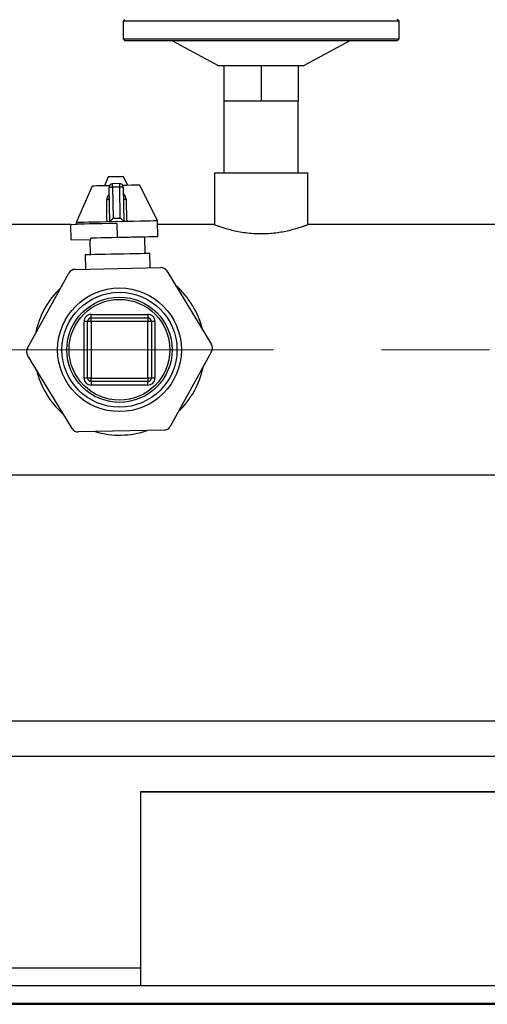
# Model space of a CAD drawing. Units: millimetres. Extents: x 4 to 416, y 4 to 293.
# Drawn here: x 183 to 194, y 44 to 67 of the extents above; entities that cross this region are included whole.
import ezdxf

# ---------------------------------------------------------------- set-up
doc = ezdxf.new("R2010")
doc.units = ezdxf.units.MM
doc.linetypes.add('CENTERX2', pattern=[20.32, 12.7, -2.54, 2.54, -2.54])
doc.layers.add('FORMAT', color=7, linetype='Continuous')

msp = doc.modelspace()

# ---------------------------------------------------------------- linework, layer by layer
at = {"color": 7, "linetype": 'Continuous', "lineweight": 25}
for p, q in [((185.43860037, 67.41886454), (185.39693362, 67.37719593)), ((185.39693362, 67.37719593), (185.39693362, 66.96052966)), ((191.89693375, 67.37719593), (185.39693362, 67.37719593)), ((191.89693375, 67.37719593), (191.85526762, 67.41886454)), ((191.89693375, 66.96052966), (191.89693375, 67.37719593)), ((185.39693362, 66.96052966), (185.43860037, 66.91886104)), ((185.39693362, 66.96052966), (191.89693375, 66.96052966)), ((191.85526762, 66.91886104), (185.43860037, 66.91886104)), ((186.56360017, 66.91886104), (187.63897661, 66.33553025)), ((189.65489138, 66.33553025), (190.73026721, 66.91886104)), ((191.85526762, 66.91886104), (191.89693375, 66.96052966)), ((187.63897661, 66.33553025), (187.77401714, 66.33553025)), ((187.77401714, 66.33553025), (188.646934, 66.33553025)), ((187.77401714, 66.33553025), (187.77401714, 65.50219771)), ((188.646934, 66.33553025), (189.51985085, 66.33553025)), ((188.646934, 66.33553025), (188.646934, 65.50219771)), ((189.51985085, 66.33553025), (189.65489138, 66.33553025)), ((189.51985085, 66.33553025), (189.51985085, 65.50219771)), ((187.77401714, 65.50219771), (187.77401714, 63.80219377)), ((187.77401714, 65.50219771), (188.21047526, 65.50219771)), ((188.21047526, 65.50219771), (188.646934, 65.50219771)), ((188.646934, 65.50219771), (189.08339211, 65.50219771)), ((189.08339211, 65.50219771), (189.51985085, 65.50219771)), ((189.51985085, 63.80219377), (189.51985085, 65.50219771)), ((185.05049342, 63.7080681), (184.9583999, 63.49950649)), ((185.50994961, 63.5108264), (185.40937547, 63.71543425)), ((187.546934, 63.80219377), (187.546934, 62.58552886)), ((187.546934, 63.80219377), (189.74693337, 63.80219377)), ((189.74693337, 62.58518117), (189.74693337, 63.80219377)), ((184.6727732, 63.49364039), (184.29350574, 62.63470766)), ((185.08500575, 62.65095489), (185.0683419, 63.46281983)), ((185.31657911, 63.55126319), (185.14994811, 63.54784585)), ((185.31828964, 63.46795079), (185.15165802, 63.46452849)), ((185.15165802, 63.46452849), (185.16661134, 62.73598092)), ((185.33324295, 62.73940322), (185.31828964, 63.46795079)), ((185.40160513, 63.46965946), (185.41826898, 62.65779453)), ((186.20976899, 62.67404176), (185.79557631, 63.51668752)), ((185.16661134, 62.73598092), (185.33324295, 62.73940322)), ((186.2174493, 62.29985373), (186.20976899, 62.67404176)), ((184.16948896, 62.58552886), (181.80870824, 62.58552886)), ((184.16937223, 62.59121614), (184.31188135, 62.59414173)), ((184.17683709, 62.22754337), (184.16937223, 62.59121614)), ((184.29350574, 62.63470766), (184.29434579, 62.59378411)), ((185.41826898, 62.65779453), (185.08500575, 62.65095489)), ((185.25247742, 62.61344867), (185.25931767, 62.2801842)), ((187.546934, 62.58552886), (186.21158569, 62.58552886)), ((194.89693362, 62.58552886), (189.74599211, 62.58552886)), ((184.17683709, 62.22754337), (184.63832668, 62.23701554)), ((184.61209939, 62.2364791), (184.61949658, 61.87605974)), ((184.63832668, 62.23701554), (184.63771946, 62.26659434)), ((185.25933505, 62.2793547), (185.25931767, 62.2801842)), ((185.91518297, 61.90265335), (185.90717794, 62.29265151)), ((184.5081669, 61.8737749), (184.51509532, 61.53620896)), ((186.03344169, 61.56737225), (186.02651265, 61.90493819)), ((184.26411816, 61.53105812), (186.28441884, 61.57252806)), ((183.14728265, 59.67441318), (184.12152088, 61.4447804)), ((186.43043594, 61.49217106), (187.47649808, 59.76327377)), ((184.64693396, 60.38552639), (184.64693396, 60.46886362)), ((184.64693396, 60.46886362), (185.98026689, 60.46886362)), ((184.64693396, 60.30219413), (184.64693396, 60.38552639)), ((184.64693396, 60.38552639), (185.98026689, 60.38552639)), ((185.98026689, 60.46886362), (185.98026689, 60.38552639)), ((185.98026689, 60.38552639), (185.98026689, 60.30219413)), ((184.56360046, 60.30219413), (184.48026696, 60.30219413)), ((184.48026696, 58.96886306), (184.48026696, 60.30219413)), ((184.56360046, 58.96886306), (184.56360046, 60.30219413)), ((184.64693396, 60.30219413), (184.56360046, 60.30219413)), ((184.64693396, 60.30219413), (184.64693396, 58.96886306)), ((185.98026689, 60.30219413), (184.64693396, 60.30219413)), ((185.98026689, 58.96886306), (185.98026689, 60.30219413)), ((186.06360039, 60.30219413), (185.98026689, 60.30219413)), ((186.06360039, 60.30219413), (186.06360039, 58.96886306)), ((186.1469339, 60.30219413), (186.06360039, 60.30219413)), ((186.1469339, 60.30219413), (186.1469339, 58.96886306)), ((184.19676491, 57.77888613), (183.15070278, 59.50778342)), ((187.47991789, 59.59664402), (186.50567997, 57.82627679)), ((184.56360046, 58.96886306), (184.48026696, 58.96886306)), ((184.64693396, 58.96886306), (184.56360046, 58.96886306)), ((184.64693396, 58.96886306), (185.98026689, 58.96886306)), ((184.64693396, 58.8855308), (184.64693396, 58.96886306)), ((186.06360039, 58.96886306), (185.98026689, 58.96886306)), ((185.98026689, 58.96886306), (185.98026689, 58.8855308)), ((186.1469339, 58.96886306), (186.06360039, 58.96886306)), ((185.98026689, 58.8855308), (184.64693396, 58.8855308)), ((184.64693396, 58.8855308), (184.64693396, 58.80219357)), ((185.98026689, 58.80219357), (184.64693396, 58.80219357)), ((185.98026689, 58.80219357), (185.98026689, 58.8855308)), ((186.36308269, 57.73999907), (184.34278201, 57.6985341)), ((181.80870824, 56.68552833), (194.89693362, 56.68552833)), ((114.81359818, 50.8916191), (206.64693384, 50.8916191)), ((114.81359818, 50.05860445), (206.64693384, 50.05860445)), ((185.81360051, 49.22527191), (198.31360101, 49.22527191)), ((185.81360051, 45.05860922), (185.81360051, 49.22527191)), ((185.81360051, 49.22511297), (198.31360101, 49.22511297)), ((198.31360101, 49.20941211), (185.81360051, 49.20941211)), ((198.31360101, 49.20925316), (185.81360051, 49.20925316)), ((185.81360051, 45.05860922), (135.64693152, 45.05860922)), ((185.81360051, 44.64322445), (185.81360051, 45.05860922)), ((206.23026757, 44.64322445), (115.23026942, 44.64322445)), ((206.23026757, 44.22654825), (115.23026942, 44.22654825)), ((115.23026942, 44.20797147), (206.23026757, 44.20797147)), ((185.81360051, 44.22543563), (135.64693152, 44.22543563)), ((135.64693152, 44.20909402), (185.81360051, 44.20909402)), ((183.79862824, 44.22543563), (183.81360018, 44.22509787)), ((183.81360018, 44.22509787), (185.98026689, 44.22509787)), ((183.81360018, 44.20943178), (183.81360018, 44.22509787)), ((183.81360018, 44.20943178), (185.98026689, 44.20943178)), ((185.85526726, 44.22543563), (185.81360051, 44.22543563)), ((185.81360051, 44.20943178), (185.81360051, 44.20909402)), ((185.81360051, 44.20909402), (185.85526726, 44.20909402)), ((185.85526726, 44.2251078), (185.85526726, 44.22543563)), ((198.27193363, 44.2251078), (185.85526726, 44.2251078)), ((185.85526726, 44.20941191), (185.85526726, 44.20943178)), ((185.85526726, 44.20941191), (198.27193363, 44.20941191)), ((185.85526726, 44.20909402), (185.85526726, 44.20941191)), ((185.98026689, 44.2251078), (185.98026689, 44.22509787)), ((185.98026689, 44.20943178), (185.98026689, 44.22509787))]:
    msp.add_line(p, q, dxfattribs=at)
at = {"color": 7, "linetype": 'Continuous', "lineweight": 25, "flags": 128}
for points in [[(185.22993444, 63.71175366), (185.16126492, 63.71034301), (185.10305043, 63.70915092), (185.06415219, 63.70835123), (185.05049342, 63.7080681)], [(185.40937547, 63.71543425), (185.39571669, 63.71515609), (185.35681845, 63.71435639), (185.29860334, 63.7131643), (185.22993444, 63.71175366)], [(185.07719568, 63.50194531), (184.98221816, 63.49999326), (184.87331302, 63.49775808), (184.78386135, 63.49592027), (184.71868678, 63.49458413), (184.68130225, 63.49381921), (184.6727732, 63.49364039)], [(185.15165802, 63.46452849), (185.13540396, 63.4641957), (185.1197745, 63.46387284), (185.10537005, 63.46357979), (185.09274504, 63.4633215), (185.08238314, 63.46310792), (185.07468421, 63.46294897), (185.06994316, 63.46284963), (185.0683419, 63.46281983)], [(185.15165802, 63.46452849), (185.15129543, 63.48217643), (185.15095022, 63.49901971), (185.15063605, 63.51430334), (185.15036907, 63.52732199), (185.15016045, 63.53749451), (185.15001951, 63.54435898), (185.14995308, 63.5475975), (185.14994811, 63.54784585)], [(185.31657911, 63.55126319), (185.31658469, 63.5510198), (185.31665113, 63.54777631), (185.31679207, 63.54091681), (185.31700069, 63.53074429), (185.31726766, 63.51772067), (185.31758121, 63.50244201), (185.31792704, 63.48559377), (185.31828964, 63.46795079)], [(185.40160513, 63.46965946), (185.4000045, 63.46962469), (185.39526345, 63.46953032), (185.38756389, 63.46937137), (185.37720262, 63.46915779), (185.36457699, 63.4688995), (185.35017315, 63.46860148), (185.3345437, 63.46828359), (185.31828964, 63.46795079)], [(185.79557631, 63.51668752), (185.78704726, 63.51651368), (185.74966273, 63.51574378), (185.68448816, 63.51440765), (185.59503648, 63.51256984), (185.48613135, 63.51033466), (185.39115321, 63.50838758)], [(185.01484301, 63.17433335), (185.02720477, 63.17671753), (185.03862154, 63.17993122), (185.04880276, 63.18388499), (185.05748765, 63.18847951), (185.06445456, 63.19360055), (185.06952593, 63.19911894), (185.07257259, 63.20488569), (185.07351571, 63.21076172)], [(185.40677894, 63.21760135), (185.40796234, 63.21177003), (185.41124308, 63.20613242), (185.4165361, 63.20082761), (185.4237079, 63.19599467), (185.43257409, 63.19175777), (185.44290867, 63.18822619), (185.45444775, 63.18548935), (185.46689705, 63.1836118)], [(185.16661134, 62.73598092), (185.15069131, 62.71939096), (185.13538223, 62.70344175), (185.12127393, 62.68874424), (185.10890783, 62.6758597), (185.0987589, 62.66528484), (185.09121767, 62.65742697), (185.0865741, 62.65258905), (185.08500575, 62.65095489)], [(185.41826898, 62.65779453), (185.41663544, 62.65936412), (185.41179691, 62.66400831), (185.40393965, 62.6715483), (185.39336541, 62.68169599), (185.38048087, 62.69406395), (185.36578088, 62.70817039), (185.34983105, 62.72347885), (185.33324295, 62.73940322)], [(186.20976899, 62.67404176), (186.20602445, 62.67396229), (186.17624448, 62.67335134), (186.117614, 62.67214931), (186.0319615, 62.67039098), (185.92196051, 62.66813593), (185.79104325, 62.66544876), (185.64329514, 62.66241389), (185.48332558, 62.65913066)], [(185.01994914, 62.64961876), (184.85998021, 62.64633553), (184.71223147, 62.64330563), (184.58131421, 62.64061846), (184.47131322, 62.63835845), (184.38566135, 62.63660011), (184.32703024, 62.63539808), (184.29725027, 62.63478713), (184.29350574, 62.63470766)], [(185.25247742, 62.61344867), (185.07752599, 62.60985749), (184.90845741, 62.60638552), (184.75095586, 62.60315694), (184.61031746, 62.60026611), (184.49127084, 62.59782232), (184.39782007, 62.59590504), (184.33310557, 62.59457883), (184.31188135, 62.59414173)], [(185.90717794, 62.29265151), (185.89160622, 62.29232865), (185.84563863, 62.29138491), (185.77148548, 62.28986499), (185.67271189, 62.28783843), (185.55406574, 62.28539961), (185.42125107, 62.28267766), (185.28065241, 62.2797918), (185.13902867, 62.27688111), (185.00318844, 62.27409459), (184.87966278, 62.2715614), (184.77438856, 62.26940073), (184.69242783, 62.2677169), (184.63771946, 62.26659434)], [(186.2174493, 62.29985373), (186.20700607, 62.29963518), (186.1670902, 62.29881562), (186.0985281, 62.29740994), (186.0034829, 62.29545789), (185.88495472, 62.293029), (185.74668312, 62.29018785), (185.59303166, 62.28703377), (185.42885004, 62.28366611), (185.25931767, 62.2801842)], [(185.26734008, 61.88935655), (185.11923247, 61.88631671), (184.97681711, 61.88339608), (184.84556582, 61.88069897), (184.73052327, 61.87833962), (184.63611075, 61.87640247), (184.56595546, 61.87496202), (184.52275389, 61.87407292), (184.5081669, 61.8737749)], [(186.02651265, 61.90493819), (186.01192565, 61.90464017), (185.96872408, 61.90375107), (185.89856879, 61.90231062), (185.80415628, 61.90037347), (185.68911372, 61.89801412), (185.55786243, 61.89532198), (185.41544707, 61.89239638), (185.26734008, 61.88935655)], [(183.71155455, 44.22543563), (183.74857027, 44.21582934), (183.81360018, 44.20943178)]]:
    msp.add_lwpolyline(points, dxfattribs=at)
at = {"color": 7, "linetype": 'Continuous', "lineweight": 25}
for centre, radius in [((185.3136007, 59.63552694), 1.45833312), ((185.31360089, 59.63552837), 1.3541665), ((185.31359999, 59.63552831), 1.2395833), ((185.31360025, 59.63552955), 1.18749996)]:
    msp.add_circle(centre, radius, dxfattribs=at)
for centre, radius, start, end in [((185.15166366, 63.46452433), 0.08333918, 91.17952016, 181.17192821), ((185.31829289, 63.46795106), 0.08332975, 1.174744821, 91.178445791), ((184.2675427, 61.364419), 0.16667431, 91.177297126, 151.174324849), ((186.28782775, 61.40587971), 0.16668321, 31.177878564, 91.171863637), ((185.31363152, 59.6355145), 2.01253339, 133.423382311, 168.928392526), ((185.31358683, 59.6355233), 2.01251408, 13.423065858, 48.928473098), ((184.64693484, 60.30219573), 0.16666789, 90.000303095, 180.000550671), ((184.64692539, 60.30220146), 0.08332493, 89.994108778, 180.005037444), ((185.98026601, 60.30219573), 0.16666789, 359.999449329, 89.999696905), ((185.98027546, 60.30220146), 0.08332493, 359.994962556, 90.005891222), ((183.29329727, 59.5940602), 0.16666395, 151.175669333, 211.176027474), ((187.33390459, 59.67699729), 0.16666293, 331.175362435, 31.176120971), ((185.31360843, 59.63552793), 2.01249219, 313.422960012, 348.928591226), ((185.31361917, 59.635537), 2.0125198, 193.423117991, 228.928420965), ((184.64693484, 58.96886146), 0.16666789, 179.999449329, 269.999696905), ((184.64693387, 58.96886421), 0.08333341, 180.000792504, 270.000061274), ((185.98026698, 58.96886421), 0.08333341, 269.999938726, 359.999207496), ((185.98026601, 58.96886146), 0.16666789, 270.000303095, 0.000550671), ((186.35965816, 57.9066382), 0.16667431, 271.177297126, 331.174324849), ((184.33935981, 57.86516364), 0.16666467, 211.176171387, 271.17656278), ((185.31360339, 59.63553386), 2.01250394, 253.423015391, 288.928519674)]:
    msp.add_arc(centre, radius, start, end, dxfattribs=at)
for points, knots in [([(185.07167604, 63.30038227), (185.06242911, 63.2915779), (185.04034312, 63.27054894), (185.01944827, 63.22612431), (185.01636104, 63.1914052), (185.01484301, 63.17433335)], [0, 0, 0, 0, 0.2679771234, 0.6400545202, 1, 1, 1, 1]), ([(185.01994914, 62.64961876), (185.01873325, 62.75244585), (185.01666511, 62.92734725), (185.01537475, 63.10225601), (185.01484301, 63.17433335)], [0, 0, 0, 0, 0.5879146771, 1, 1, 1, 1]), ([(185.46689705, 63.1836118), (185.46548939, 63.19714987), (185.46233513, 63.22748554), (185.44102372, 63.27021001), (185.42046373, 63.29989682), (185.40519751, 63.30874095), (185.4049045, 63.3089107)], [0, 0, 0, 0, 0.2818503851, 0.6315612748, 0.9929283103, 1, 1, 1, 1]), ([(185.46689705, 63.1836118), (185.46932341, 63.1115727), (185.47521135, 62.93675866), (185.48032136, 62.76192005), (185.48332558, 62.65913066)], [0, 0, 0, 0, 0.4120899014, 1, 1, 1, 1]), ([(185.08500575, 62.65095489), (185.08314207, 62.65091689), (185.07575623, 62.6507663), (185.06019395, 62.65044101), (185.04037197, 62.65003944), (185.02607227, 62.64974489), (185.01994914, 62.64961876)], [0, 0, 0, 0, 0.0859409683, 0.3405871575, 0.7176395791, 1, 1, 1, 1]), ([(185.48332558, 62.65913066), (185.47505769, 62.65895471), (185.46018691, 62.65863825), (185.44062523, 62.65829112), (185.4272434, 62.65791345), (185.42042414, 62.65790704), (185.41830085, 62.65779619), (185.41826898, 62.65779453)], [0, 0, 0, 0, 0.381271822, 0.6857624094, 0.9019748614, 0.9985285975, 1, 1, 1, 1]), ([(187.546934, 62.58552886), (187.55161547, 62.58378875), (187.57067982, 62.57670248), (187.61249511, 62.56156807), (187.68126767, 62.53776848), (187.7752893, 62.50760245), (187.89428202, 62.47342574), (188.03585369, 62.43882776), (188.19869298, 62.40748302), (188.37340683, 62.38444807), (188.55637029, 62.37223051), (188.73456829, 62.37224606), (188.90845014, 62.38355867), (189.07076706, 62.40389285), (189.22424496, 62.43177382), (189.36410361, 62.46412066), (189.4909371, 62.49932217), (189.58943513, 62.52987356), (189.6803724, 62.56132248), (189.70439177, 62.56975496), (189.75235594, 62.58752851), (189.74629975, 62.58529464), (189.74599211, 62.58518117)], [0, 0, 0, 0, 0.0066485985, 0.0270750966, 0.0591972195, 0.103521186, 0.1585058562, 0.2239720158, 0.2974630083, 0.3791516782, 0.4584021568, 0.5414005087, 0.6161851672, 0.6902044993, 0.7591131175, 0.8235054553, 0.8820559755, 0.9316617354, 0.9683304381, 0.9918492376, 0.9995859586, 1, 1, 1, 1])]:
    msp.add_open_spline(points, degree=3, knots=knots, dxfattribs=at)
at = {"layer": 'FORMAT', "linetype": 'CENTERX2', "lineweight": 18}
msp.add_line((209.26278799, 59.63553108), (99.31189039, 59.63553108), dxfattribs=at)

doc.saveas('drawing.dxf')
